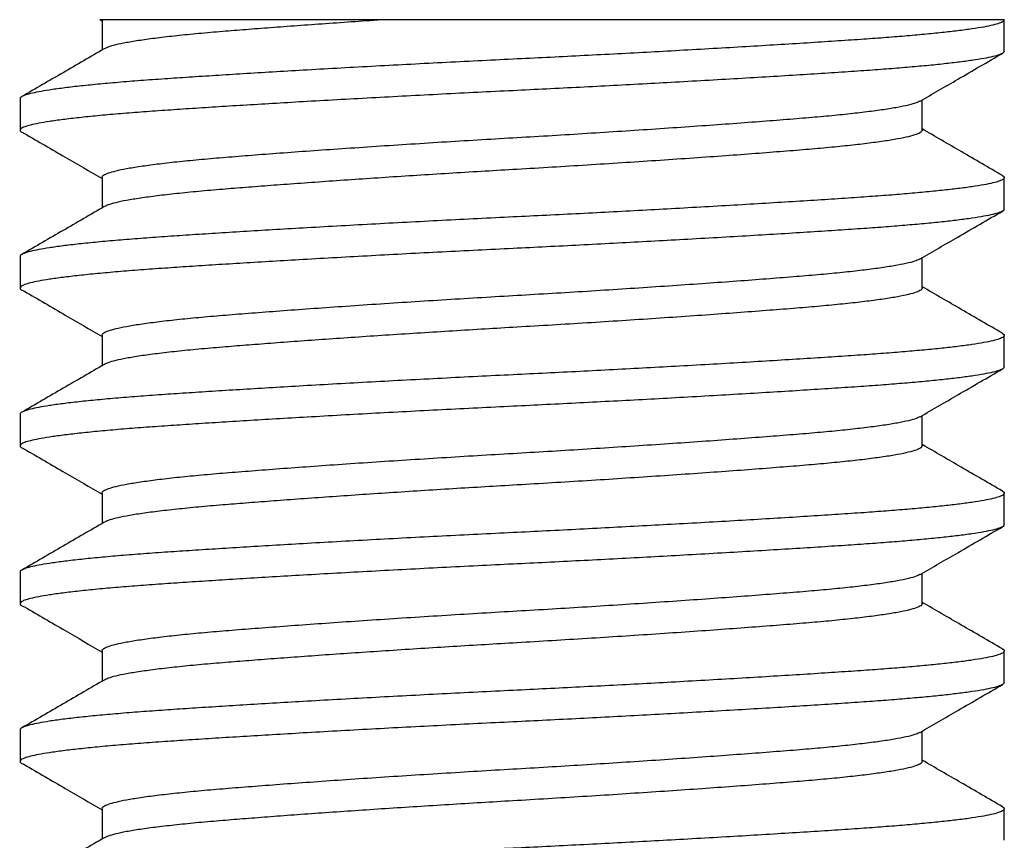
# Model space of a CAD drawing. Units: millimetres. Extents: x 10 to 410, y 10 to 287.
# Drawn here: x 100 to 108, y 235 to 242 of the extents above; entities that cross this region are included whole.
import ezdxf

# ---------------------------------------------------------------- set-up
doc = ezdxf.new("R2010")
doc.units = ezdxf.units.MM

msp = doc.modelspace()

# ---------------------------------------------------------------- linework, layer by layer
at = {"color": 7, "linetype": 'Continuous', "lineweight": 25}
for p, q in [((100.8309, 241.5391), (100.8441, 241.5314)), ((100.8441, 241.5403), (100.8441, 241.2997)), ((100.8442, 241.5403), (100.8444, 241.5399)), ((103.0895, 241.5403), (100.8442, 241.5403)), ((107.9941, 241.2903), (107.9941, 241.5397)), ((100.1941, 240.9147), (100.1941, 240.6653)), ((107.3441, 240.6649), (107.3441, 240.9051)), ((100.8441, 240.2899), (100.8441, 240.0497)), ((107.9941, 240.0403), (107.9941, 240.2897)), ((100.1941, 239.6647), (100.1941, 239.4153)), ((107.3441, 239.4149), (107.3441, 239.6551)), ((100.8441, 239.0399), (100.8441, 238.7997)), ((107.9941, 238.7903), (107.9941, 239.0397)), ((100.1941, 238.4147), (100.1941, 238.1653)), ((107.3441, 238.1649), (107.3441, 238.4051)), ((100.8441, 237.7899), (100.8441, 237.5497)), ((107.9941, 237.5403), (107.9941, 237.7897)), ((100.1941, 237.1647), (100.1941, 236.9153)), ((107.3441, 236.9149), (107.3441, 237.1551)), ((100.8441, 236.5399), (100.8441, 236.2997)), ((107.9941, 236.2903), (107.9941, 236.5397)), ((100.1941, 235.9147), (100.1941, 235.6653)), ((107.3441, 235.6649), (107.3441, 235.9051)), ((100.8441, 235.2899), (100.8441, 235.0497)), ((107.9941, 235.0403), (107.9941, 235.2897))]:
    msp.add_line(p, q, dxfattribs=at)
for points, knots in [([(107.9941, 241.5403), (107.9941, 241.5402), (107.9944, 241.5356), (107.9879, 241.5262), (107.9577, 241.512), (107.9066, 241.4973), (107.8344, 241.4824), (107.7415, 241.4673), (107.6305, 241.4524), (107.5037, 241.4379), (107.3634, 241.4239), (107.2083, 241.4101), (107.0399, 241.3967), (106.8554, 241.3835), (106.6534, 241.37), (106.4326, 241.3557), (106.1972, 241.3411), (105.9489, 241.3261), (105.6895, 241.311), (105.4262, 241.2962), (105.1616, 241.2817), (104.8981, 241.2676), (104.6325, 241.2538), (104.3666, 241.2404), (104.0959, 241.2272), (103.8197, 241.2138), (103.5376, 241.1995), (103.2559, 241.1848), (102.9769, 241.1699), (102.7031, 241.1548), (102.4416, 241.1399), (102.1942, 241.1254), (101.9619, 241.1114), (101.7413, 241.0976), (101.5337, 241.0842), (101.3354, 241.071), (101.1468, 241.0575), (100.9686, 241.0432), (100.8056, 241.0286), (100.6594, 241.0136), (100.5315, 240.9985), (100.4251, 240.9837), (100.3397, 240.9692), (100.2748, 240.9551), (100.228, 240.9414), (100.2021, 240.9279), (100.1912, 240.9192), (100.1943, 240.9148), (100.1944, 240.9147)], [0, 0, 0, 0, 0.0004678, 0.0233351, 0.0464722, 0.0698225, 0.093324, 0.1169142, 0.1405272, 0.1627545, 0.1848904, 0.2068815, 0.2286777, 0.2502307, 0.2730979, 0.2962351, 0.3195853, 0.343087, 0.3666771, 0.39029, 0.4125173, 0.434653, 0.4566443, 0.4784404, 0.4999936, 0.5228606, 0.545998, 0.569348, 0.5928496, 0.6164397, 0.6400529, 0.6622801, 0.6844159, 0.706407, 0.7282035, 0.7497564, 0.7726234, 0.7957609, 0.8191108, 0.8426124, 0.8662024, 0.8898155, 0.9120431, 0.9341785, 0.9561699, 0.9779662, 0.9995191, 1, 1, 1, 1]), ([(100.8442, 241.5403), (100.8362, 241.5403), (100.8229, 241.5403), (100.829, 241.5403), (100.8315, 241.5403)], [0, 0, 0, 0, 0.59633, 1, 1, 1, 1]), ([(103.0895, 241.5403), (103.0087, 241.5349), (102.8471, 241.5241), (102.6143, 241.508), (102.391, 241.4921), (102.1797, 241.4764), (101.9819, 241.4612), (101.7902, 241.4459), (101.6062, 241.43), (101.4324, 241.4127), (101.2776, 241.3949), (101.1441, 241.3768), (101.0342, 241.3588), (100.9496, 241.3409), (100.8911, 241.3246), (100.8721, 241.3144), (100.8636, 241.3099)], [0, 0, 0, 0, 0.0685888, 0.1371702, 0.2055294, 0.2734565, 0.3407484, 0.4072145, 0.4821713, 0.5581471, 0.6348649, 0.7120315, 0.789341, 0.8651111, 0.9404338, 1, 1, 1, 1]), ([(107.9941, 241.5403), (107.9857, 241.5403), (107.9688, 241.5403), (107.9218, 241.5403), (107.8595, 241.5403), (107.7807, 241.5403), (107.686, 241.5403), (107.5753, 241.5403), (107.4492, 241.5403), (107.3085, 241.5403), (107.1543, 241.5403), (106.987, 241.5403), (106.807, 241.5403), (106.615, 241.5403), (106.4117, 241.5403), (106.1985, 241.5403), (105.9797, 241.5403), (105.7563, 241.5403), (105.5298, 241.5403), (105.2978, 241.5403), (105.0619, 241.5403), (104.8256, 241.5403), (104.5895, 241.5403), (104.3545, 241.5403), (104.1196, 241.5403), (103.8866, 241.5403), (103.6677, 241.5403), (103.4636, 241.5403), (103.2737, 241.5403), (103.1509, 241.5403), (103.0895, 241.5403)], [0, 0, 0, 0, 0.037284, 0.0746962, 0.1121507, 0.1495617, 0.1868455, 0.2241325, 0.261547, 0.2990045, 0.33642, 0.3737065, 0.4109636, 0.4483642, 0.4858027, 0.5231837, 0.5604249, 0.5959265, 0.6315564, 0.6672293, 0.7028593, 0.7383605, 0.7728964, 0.807559, 0.8422551, 0.8768992, 0.9114186, 0.9409361, 0.9704825, 1, 1, 1, 1]), ([(107.9939, 241.2903), (107.9922, 241.2858), (107.9886, 241.2767), (107.9575, 241.2625), (107.9067, 241.2479), (107.8344, 241.2329), (107.7415, 241.2178), (107.6305, 241.203), (107.5037, 241.1885), (107.3634, 241.1744), (107.2083, 241.1607), (107.0399, 241.1472), (106.8554, 241.134), (106.6534, 241.1206), (106.4326, 241.1063), (106.1972, 241.0916), (105.9489, 241.0767), (105.6895, 241.0616), (105.4262, 241.0467), (105.1616, 241.0322), (104.8981, 241.0182), (104.6325, 241.0044), (104.3666, 240.991), (104.0959, 240.9778), (103.8197, 240.9643), (103.5376, 240.95), (103.2559, 240.9354), (102.9769, 240.9204), (102.7031, 240.9053), (102.4416, 240.8905), (102.1942, 240.876), (101.9619, 240.8619), (101.7413, 240.8482), (101.5337, 240.8347), (101.3354, 240.8215), (101.1468, 240.8081), (100.9686, 240.7938), (100.8056, 240.7791), (100.6594, 240.7642), (100.5315, 240.7491), (100.4251, 240.7342), (100.3398, 240.7197), (100.2747, 240.7057), (100.2284, 240.6919), (100.2006, 240.6785), (100.1913, 240.6653), (100.1988, 240.6525), (100.2199, 240.6436), (100.2298, 240.6395)], [0, 0, 0, 0, 0.021502, 0.043718, 0.066139, 0.088705, 0.111356, 0.134029, 0.155372, 0.176627, 0.197743, 0.218671, 0.239367, 0.261324, 0.28354, 0.305961, 0.328527, 0.351178, 0.373851, 0.395194, 0.416449, 0.437565, 0.458493, 0.479189, 0.501145, 0.523362, 0.545783, 0.568349, 0.591, 0.613673, 0.635016, 0.65627, 0.677386, 0.698315, 0.71901, 0.740967, 0.763184, 0.785604, 0.80817, 0.830822, 0.853495, 0.874838, 0.896092, 0.917208, 0.938137, 0.958832, 0.980789, 1, 1, 1, 1]), ([(100.8617, 241.3099), (100.7529, 241.2468), (100.5353, 241.1205), (100.3176, 240.9943), (100.2087, 240.9312)], [0, 0, 0, 0, 0.4998435, 1, 1, 1, 1]), ([(107.327, 240.8951), (107.4264, 240.9529), (107.6441, 241.0792), (107.8618, 241.2053), (107.98, 241.2738)], [0, 0, 0, 0, 0.457084, 1, 1, 1, 1]), ([(107.325, 240.8951), (107.3166, 240.8906), (107.2975, 240.8803), (107.2379, 240.8637), (107.1518, 240.8456), (107.0411, 240.8275), (106.9088, 240.8097), (106.7567, 240.7922), (106.5864, 240.7753), (106.3981, 240.7589), (106.1916, 240.7425), (105.9663, 240.7252), (105.7243, 240.7074), (105.468, 240.6893), (105.202, 240.6713), (104.9296, 240.6534), (104.6541, 240.636), (104.3771, 240.619), (104.0984, 240.6027), (103.818, 240.5862), (103.5358, 240.5689), (103.2552, 240.5512), (102.9796, 240.5331), (102.7139, 240.515), (102.461, 240.4972), (102.2235, 240.4797), (102.002, 240.4628), (101.7963, 240.4464), (101.6062, 240.43), (101.4324, 240.4127), (101.2776, 240.3949), (101.1441, 240.3768), (101.0343, 240.3588), (100.9492, 240.3409), (100.8882, 240.3235), (100.8543, 240.3065), (100.8404, 240.2956), (100.8443, 240.29), (100.8444, 240.2899)], [0, 0, 0, 0, 0.0228231, 0.0519208, 0.0811892, 0.1105116, 0.1392499, 0.1678189, 0.1961129, 0.2240313, 0.2524613, 0.2812778, 0.310376, 0.3396442, 0.3689668, 0.3977055, 0.4262744, 0.4545681, 0.4824869, 0.5109167, 0.5397332, 0.5688313, 0.5980996, 0.6274216, 0.6561607, 0.6847296, 0.7130229, 0.7409421, 0.7693721, 0.7981886, 0.8272866, 0.8565547, 0.8858772, 0.9146157, 0.9431845, 0.9714785, 0.9993974, 1, 1, 1, 1]), ([(107.3439, 240.6649), (107.3418, 240.6595), (107.3374, 240.6486), (107.2998, 240.6314), (107.2385, 240.6137), (107.1516, 240.5956), (107.0412, 240.5775), (106.9088, 240.5596), (106.7567, 240.5422), (106.5864, 240.5253), (106.3981, 240.5089), (106.1916, 240.4925), (105.9663, 240.4752), (105.7243, 240.4574), (105.468, 240.4393), (105.202, 240.4213), (104.9296, 240.4034), (104.6541, 240.386), (104.3771, 240.369), (104.1077, 240.3532), (103.8462, 240.3379), (103.5919, 240.3224), (103.3385, 240.3065), (103.0895, 240.2903), (102.8473, 240.2741), (102.6142, 240.258), (102.3911, 240.2421), (102.1797, 240.2264), (101.9819, 240.2112), (101.7902, 240.1959), (101.6062, 240.18), (101.4324, 240.1627), (101.2776, 240.1449), (101.1441, 240.1268), (101.0342, 240.1088), (100.9496, 240.0909), (100.8911, 240.0746), (100.8721, 240.0644), (100.8636, 240.0599)], [0, 0, 0, 0, 0.027839, 0.056666, 0.085775, 0.115055, 0.144389, 0.173138, 0.201718, 0.230023, 0.257952, 0.286393, 0.315221, 0.34433, 0.37361, 0.402944, 0.431693, 0.460273, 0.488578, 0.516508, 0.542116, 0.568048, 0.594225, 0.620568, 0.646593, 0.672615, 0.698552, 0.724326, 0.749859, 0.775078, 0.803519, 0.832347, 0.861456, 0.890735, 0.920069, 0.948819, 0.977399, 1, 1, 1, 1]), ([(107.9796, 240.3062), (107.8707, 240.3693), (107.6589, 240.4921), (107.4471, 240.615), (107.3441, 240.6747)], [0, 0, 0, 0, 0.5140043, 1, 1, 1, 1]), ([(100.2286, 240.6395), (100.3367, 240.5767), (100.542, 240.4573), (100.747, 240.338), (100.8441, 240.2814)], [0, 0, 0, 0, 0.526475, 1, 1, 1, 1]), ([(107.978, 240.3062), (107.9802, 240.3052), (107.9922, 240.2998), (107.9939, 240.2945), (107.9944, 240.2855), (107.9879, 240.2763), (107.9577, 240.262), (107.9066, 240.2473), (107.8344, 240.2324), (107.7415, 240.2173), (107.6305, 240.2024), (107.5037, 240.1879), (107.3634, 240.1739), (107.2083, 240.1601), (107.0399, 240.1467), (106.8554, 240.1335), (106.6534, 240.12), (106.4326, 240.1057), (106.1972, 240.0911), (105.9489, 240.0761), (105.6895, 240.061), (105.4262, 240.0462), (105.1616, 240.0317), (104.8981, 240.0176), (104.6325, 240.0038), (104.3666, 239.9904), (104.0959, 239.9772), (103.8197, 239.9637), (103.5376, 239.9495), (103.2559, 239.9348), (102.9769, 239.9199), (102.7031, 239.9048), (102.4416, 239.8899), (102.1942, 239.8754), (101.9619, 239.8614), (101.7413, 239.8476), (101.5337, 239.8342), (101.3354, 239.821), (101.1468, 239.8075), (100.9686, 239.7932), (100.8056, 239.7786), (100.6594, 239.7636), (100.5315, 239.7485), (100.4251, 239.7337), (100.3397, 239.7192), (100.2748, 239.7051), (100.228, 239.6913), (100.2021, 239.678), (100.1912, 239.6691), (100.1943, 239.6648), (100.1944, 239.6647)], [0, 0, 0, 0, 0.004796, 0.025759, 0.026215, 0.048493, 0.071034, 0.093783, 0.116679, 0.139661, 0.162666, 0.184321, 0.205887, 0.227311, 0.248546, 0.269544, 0.291822, 0.314363, 0.337112, 0.360008, 0.382991, 0.405995, 0.42765, 0.449216, 0.47064, 0.491875, 0.512873, 0.535151, 0.557693, 0.580441, 0.603337, 0.62632, 0.649325, 0.670979, 0.692545, 0.71397, 0.735205, 0.756202, 0.77848, 0.801022, 0.82377, 0.846666, 0.869649, 0.892654, 0.914309, 0.935874, 0.957299, 0.978534, 0.999532, 1, 1, 1, 1]), ([(107.9939, 240.0403), (107.9922, 240.0358), (107.9886, 240.0267), (107.9575, 240.0125), (107.9067, 239.9979), (107.8344, 239.9829), (107.7415, 239.9678), (107.6305, 239.953), (107.5037, 239.9385), (107.3634, 239.9244), (107.2083, 239.9107), (107.0399, 239.8972), (106.8554, 239.884), (106.6534, 239.8706), (106.4326, 239.8563), (106.1972, 239.8416), (105.9489, 239.8267), (105.6895, 239.8116), (105.4262, 239.7967), (105.1616, 239.7822), (104.8981, 239.7682), (104.6325, 239.7544), (104.3666, 239.741), (104.0959, 239.7278), (103.8197, 239.7143), (103.5376, 239.7), (103.2559, 239.6854), (102.9769, 239.6704), (102.7031, 239.6553), (102.4416, 239.6405), (102.1942, 239.626), (101.9619, 239.6119), (101.7413, 239.5982), (101.5337, 239.5847), (101.3354, 239.5715), (101.1468, 239.5581), (100.9686, 239.5438), (100.8056, 239.5291), (100.6594, 239.5142), (100.5315, 239.4991), (100.4251, 239.4842), (100.3398, 239.4697), (100.2747, 239.4557), (100.2284, 239.4419), (100.2006, 239.4285), (100.1913, 239.4153), (100.1988, 239.4024), (100.2199, 239.3936), (100.2298, 239.3895)], [0, 0, 0, 0, 0.021502, 0.043718, 0.066139, 0.088705, 0.111356, 0.134029, 0.155372, 0.176627, 0.197743, 0.218671, 0.239367, 0.261324, 0.28354, 0.305961, 0.328527, 0.351178, 0.373851, 0.395194, 0.416449, 0.437565, 0.458493, 0.479189, 0.501145, 0.523362, 0.545783, 0.568349, 0.591, 0.613673, 0.635016, 0.65627, 0.677386, 0.698315, 0.71901, 0.740967, 0.763184, 0.785604, 0.80817, 0.830822, 0.853495, 0.874838, 0.896092, 0.917208, 0.938137, 0.958832, 0.980789, 1, 1, 1, 1]), ([(100.8617, 240.0599), (100.7529, 239.9968), (100.5353, 239.8705), (100.3176, 239.7443), (100.2087, 239.6812)], [0, 0, 0, 0, 0.499841, 1, 1, 1, 1]), ([(107.327, 239.6451), (107.4264, 239.7029), (107.6441, 239.8292), (107.8618, 239.9553), (107.98, 240.0238)], [0, 0, 0, 0, 0.457084, 1, 1, 1, 1]), ([(107.325, 239.6451), (107.3166, 239.6406), (107.2975, 239.6302), (107.2379, 239.6137), (107.1518, 239.5956), (107.0411, 239.5775), (106.9088, 239.5597), (106.7567, 239.5422), (106.5864, 239.5253), (106.3981, 239.5089), (106.1916, 239.4925), (105.9663, 239.4752), (105.7243, 239.4574), (105.468, 239.4393), (105.202, 239.4213), (104.9296, 239.4034), (104.6541, 239.386), (104.3771, 239.369), (104.0984, 239.3527), (103.818, 239.3362), (103.5358, 239.3189), (103.2552, 239.3012), (102.9796, 239.2831), (102.7139, 239.265), (102.461, 239.2471), (102.2235, 239.2297), (102.002, 239.2128), (101.7963, 239.1964), (101.6062, 239.18), (101.4324, 239.1627), (101.2776, 239.1449), (101.1441, 239.1268), (101.0343, 239.1088), (100.9492, 239.0909), (100.8882, 239.0735), (100.8543, 239.0564), (100.8404, 239.0457), (100.8443, 239.04), (100.8444, 239.0399)], [0, 0, 0, 0, 0.022823, 0.051921, 0.081189, 0.110512, 0.13925, 0.167819, 0.196113, 0.224031, 0.252461, 0.281278, 0.310376, 0.339644, 0.368967, 0.397706, 0.426274, 0.454568, 0.482487, 0.510917, 0.539733, 0.568831, 0.5981, 0.627422, 0.656161, 0.68473, 0.713023, 0.740942, 0.769372, 0.798189, 0.827287, 0.856555, 0.885877, 0.914616, 0.943184, 0.971478, 0.999397, 1, 1, 1, 1]), ([(107.3439, 239.4149), (107.3418, 239.4095), (107.3374, 239.3986), (107.2998, 239.3814), (107.2385, 239.3637), (107.1516, 239.3456), (107.0412, 239.3275), (106.9088, 239.3096), (106.7567, 239.2922), (106.5864, 239.2753), (106.3981, 239.2589), (106.1916, 239.2425), (105.9663, 239.2252), (105.7243, 239.2074), (105.468, 239.1893), (105.202, 239.1713), (104.9296, 239.1534), (104.6541, 239.136), (104.3771, 239.119), (104.1077, 239.1032), (103.8462, 239.0879), (103.5919, 239.0724), (103.3385, 239.0565), (103.0895, 239.0404), (102.8473, 239.0241), (102.6142, 239.008), (102.3911, 238.9921), (102.1797, 238.9764), (101.9819, 238.9612), (101.7902, 238.9459), (101.6062, 238.93), (101.4324, 238.9127), (101.2776, 238.8949), (101.1441, 238.8768), (101.0342, 238.8588), (100.9496, 238.8409), (100.8911, 238.8246), (100.8721, 238.8144), (100.8636, 238.8099)], [0, 0, 0, 0, 0.0278386, 0.0566663, 0.0857752, 0.1150548, 0.1443887, 0.1731381, 0.201718, 0.230023, 0.2579521, 0.2863931, 0.3152208, 0.3443303, 0.3736097, 0.4029436, 0.4316934, 0.4602733, 0.488578, 0.5165076, 0.5421165, 0.5680477, 0.5942249, 0.6205678, 0.6465926, 0.6726146, 0.6985523, 0.7243261, 0.7498587, 0.7750781, 0.8035191, 0.8323468, 0.861456, 0.8907355, 0.9200692, 0.9488188, 0.9773987, 1, 1, 1, 1]), ([(107.9796, 239.0562), (107.8707, 239.1193), (107.6589, 239.2421), (107.4471, 239.365), (107.3441, 239.4247)], [0, 0, 0, 0, 0.5140043, 1, 1, 1, 1]), ([(100.2286, 239.3895), (100.3367, 239.3267), (100.542, 239.2073), (100.747, 239.088), (100.8441, 239.0314)], [0, 0, 0, 0, 0.526475, 1, 1, 1, 1]), ([(107.978, 239.0562), (107.9802, 239.0552), (107.9922, 239.0498), (107.9939, 239.0445), (107.9944, 239.0355), (107.9879, 239.0263), (107.9577, 239.012), (107.9066, 238.9973), (107.8344, 238.9824), (107.7415, 238.9673), (107.6305, 238.9524), (107.5037, 238.9379), (107.3634, 238.9239), (107.2083, 238.9101), (107.0399, 238.8967), (106.8554, 238.8835), (106.6534, 238.87), (106.4326, 238.8557), (106.1972, 238.8411), (105.9489, 238.8261), (105.6895, 238.811), (105.4262, 238.7962), (105.1616, 238.7817), (104.8981, 238.7676), (104.6325, 238.7538), (104.3666, 238.7404), (104.0959, 238.7272), (103.8197, 238.7138), (103.5376, 238.6995), (103.2559, 238.6848), (102.9769, 238.6699), (102.7031, 238.6548), (102.4416, 238.6399), (102.1942, 238.6254), (101.9619, 238.6114), (101.7413, 238.5976), (101.5337, 238.5842), (101.3354, 238.571), (101.1468, 238.5575), (100.9686, 238.5432), (100.8056, 238.5286), (100.6594, 238.5136), (100.5315, 238.4985), (100.4251, 238.4837), (100.3397, 238.4692), (100.2748, 238.4551), (100.228, 238.4414), (100.2021, 238.4279), (100.1912, 238.4192), (100.1943, 238.4148), (100.1944, 238.4147)], [0, 0, 0, 0, 0.004796, 0.025759, 0.026215, 0.048493, 0.071034, 0.093783, 0.116679, 0.139661, 0.162666, 0.184321, 0.205887, 0.227311, 0.248546, 0.269544, 0.291822, 0.314363, 0.337112, 0.360008, 0.382991, 0.405995, 0.42765, 0.449216, 0.47064, 0.491875, 0.512873, 0.535151, 0.557692, 0.580441, 0.603337, 0.62632, 0.649325, 0.670979, 0.692545, 0.71397, 0.735205, 0.756202, 0.77848, 0.801022, 0.82377, 0.846666, 0.869649, 0.892654, 0.914309, 0.935874, 0.957299, 0.978534, 0.999531, 1, 1, 1, 1]), ([(107.9939, 238.7903), (107.9922, 238.7858), (107.9886, 238.7767), (107.9575, 238.7625), (107.9067, 238.7479), (107.8344, 238.7329), (107.7415, 238.7178), (107.6305, 238.703), (107.5037, 238.6885), (107.3634, 238.6744), (107.2083, 238.6607), (107.0399, 238.6472), (106.8554, 238.634), (106.6534, 238.6206), (106.4326, 238.6063), (106.1972, 238.5916), (105.9489, 238.5767), (105.6895, 238.5616), (105.4262, 238.5467), (105.1616, 238.5322), (104.8981, 238.5182), (104.6325, 238.5044), (104.3666, 238.491), (104.0959, 238.4778), (103.8197, 238.4643), (103.5376, 238.45), (103.2559, 238.4354), (102.9769, 238.4204), (102.7031, 238.4053), (102.4416, 238.3905), (102.1942, 238.376), (101.9619, 238.3619), (101.7413, 238.3482), (101.5337, 238.3347), (101.3354, 238.3215), (101.1468, 238.3081), (100.9686, 238.2938), (100.8056, 238.2791), (100.6594, 238.2642), (100.5315, 238.2491), (100.4251, 238.2342), (100.3398, 238.2197), (100.2747, 238.2057), (100.2284, 238.1919), (100.2006, 238.1785), (100.1913, 238.1653), (100.1988, 238.1524), (100.2199, 238.1436), (100.2298, 238.1395)], [0, 0, 0, 0, 0.021502, 0.043718, 0.066139, 0.088705, 0.111356, 0.134029, 0.155372, 0.176627, 0.197743, 0.218671, 0.239367, 0.261324, 0.28354, 0.305961, 0.328527, 0.351178, 0.373851, 0.395194, 0.416449, 0.437565, 0.458493, 0.479189, 0.501145, 0.523362, 0.545783, 0.568349, 0.591, 0.613673, 0.635016, 0.65627, 0.677386, 0.698315, 0.71901, 0.740967, 0.763184, 0.785604, 0.80817, 0.830822, 0.853495, 0.874838, 0.896092, 0.917208, 0.938137, 0.958832, 0.980789, 1, 1, 1, 1]), ([(100.8617, 238.8099), (100.7529, 238.7468), (100.5353, 238.6205), (100.3176, 238.4943), (100.2087, 238.4312)], [0, 0, 0, 0, 0.499846, 1, 1, 1, 1]), ([(107.327, 238.3951), (107.4264, 238.4529), (107.6441, 238.5792), (107.8618, 238.7053), (107.98, 238.7738)], [0, 0, 0, 0, 0.457084, 1, 1, 1, 1]), ([(107.325, 238.3951), (107.3166, 238.3906), (107.2975, 238.3802), (107.2379, 238.3637), (107.1518, 238.3456), (107.0411, 238.3275), (106.9088, 238.3096), (106.7567, 238.2922), (106.5864, 238.2753), (106.3981, 238.2589), (106.1916, 238.2425), (105.9663, 238.2252), (105.7243, 238.2074), (105.468, 238.1893), (105.202, 238.1713), (104.9296, 238.1534), (104.6541, 238.136), (104.3771, 238.119), (104.0984, 238.1027), (103.818, 238.0862), (103.5358, 238.0689), (103.2552, 238.0512), (102.9796, 238.0331), (102.7139, 238.015), (102.461, 237.9971), (102.2235, 237.9797), (102.002, 237.9628), (101.7963, 237.9464), (101.6062, 237.93), (101.4324, 237.9127), (101.2776, 237.8949), (101.1441, 237.8768), (101.0343, 237.8588), (100.9492, 237.8409), (100.8882, 237.8235), (100.8543, 237.8065), (100.8404, 237.7956), (100.8443, 237.79), (100.8444, 237.7899)], [0, 0, 0, 0, 0.0228232, 0.0519208, 0.0811892, 0.1105117, 0.13925, 0.1678188, 0.1961129, 0.2240313, 0.2524613, 0.2812778, 0.3103761, 0.3396443, 0.3689668, 0.3977055, 0.4262743, 0.454568, 0.4824869, 0.5109167, 0.5397332, 0.5688312, 0.5980996, 0.6274216, 0.6561607, 0.6847296, 0.7130229, 0.740942, 0.7693721, 0.7981886, 0.8272866, 0.8565547, 0.8858771, 0.9146156, 0.9431844, 0.9714785, 0.9993974, 1, 1, 1, 1]), ([(107.3439, 238.1649), (107.3418, 238.1595), (107.3374, 238.1486), (107.2998, 238.1314), (107.2385, 238.1137), (107.1516, 238.0956), (107.0412, 238.0775), (106.9088, 238.0596), (106.7567, 238.0422), (106.5864, 238.0253), (106.3981, 238.0089), (106.1916, 237.9925), (105.9663, 237.9752), (105.7243, 237.9574), (105.468, 237.9393), (105.202, 237.9213), (104.9296, 237.9034), (104.6541, 237.886), (104.3771, 237.869), (104.1077, 237.8532), (103.8462, 237.8379), (103.5919, 237.8224), (103.3385, 237.8065), (103.0895, 237.7903), (102.8473, 237.7741), (102.6142, 237.758), (102.3911, 237.7421), (102.1797, 237.7264), (101.9819, 237.7112), (101.7902, 237.6959), (101.6062, 237.68), (101.4324, 237.6627), (101.2776, 237.6449), (101.1441, 237.6268), (101.0342, 237.6088), (100.9496, 237.5909), (100.8911, 237.5746), (100.8721, 237.5644), (100.8636, 237.5599)], [0, 0, 0, 0, 0.027839, 0.056666, 0.085775, 0.115055, 0.144389, 0.173138, 0.201718, 0.230023, 0.257952, 0.286393, 0.315221, 0.34433, 0.37361, 0.402944, 0.431693, 0.460273, 0.488578, 0.516508, 0.542116, 0.568048, 0.594225, 0.620568, 0.646593, 0.672615, 0.698552, 0.724326, 0.749859, 0.775078, 0.803519, 0.832347, 0.861456, 0.890735, 0.920069, 0.948819, 0.977399, 1, 1, 1, 1]), ([(107.9796, 237.8062), (107.8707, 237.8693), (107.6589, 237.9921), (107.4471, 238.115), (107.3441, 238.1747)], [0, 0, 0, 0, 0.513999, 1, 1, 1, 1]), ([(100.2286, 238.1395), (100.3367, 238.0767), (100.542, 237.9573), (100.747, 237.838), (100.8441, 237.7814)], [0, 0, 0, 0, 0.526475, 1, 1, 1, 1]), ([(107.978, 237.8062), (107.9802, 237.8052), (107.9922, 237.7998), (107.9939, 237.7944), (107.9944, 237.7856), (107.9879, 237.7762), (107.9577, 237.762), (107.9066, 237.7473), (107.8344, 237.7324), (107.7415, 237.7173), (107.6305, 237.7024), (107.5037, 237.6879), (107.3634, 237.6739), (107.2083, 237.6601), (107.0399, 237.6467), (106.8554, 237.6335), (106.6534, 237.62), (106.4326, 237.6057), (106.1972, 237.5911), (105.9489, 237.5761), (105.6895, 237.561), (105.4262, 237.5462), (105.1616, 237.5316), (104.8981, 237.5176), (104.6325, 237.5039), (104.3666, 237.4904), (104.0959, 237.4772), (103.8197, 237.4638), (103.5376, 237.4495), (103.2559, 237.4348), (102.9769, 237.4199), (102.7031, 237.4048), (102.4416, 237.3899), (102.1942, 237.3754), (101.9619, 237.3614), (101.7413, 237.3476), (101.5337, 237.3342), (101.3354, 237.321), (101.1468, 237.3075), (100.9686, 237.2932), (100.8056, 237.2786), (100.6594, 237.2636), (100.5315, 237.2485), (100.4251, 237.2337), (100.3397, 237.2192), (100.2748, 237.2051), (100.228, 237.1914), (100.2021, 237.1779), (100.1912, 237.1692), (100.1943, 237.1648), (100.1944, 237.1647)], [0, 0, 0, 0, 0.004796, 0.025759, 0.026215, 0.048493, 0.071034, 0.093783, 0.116679, 0.139661, 0.162666, 0.184321, 0.205887, 0.227311, 0.248546, 0.269544, 0.291822, 0.314363, 0.337112, 0.360008, 0.382991, 0.405995, 0.42765, 0.449216, 0.47064, 0.491875, 0.512873, 0.535151, 0.557692, 0.580441, 0.603337, 0.62632, 0.649325, 0.670979, 0.692545, 0.71397, 0.735205, 0.756202, 0.77848, 0.801022, 0.82377, 0.846666, 0.869649, 0.892654, 0.914309, 0.935874, 0.957299, 0.978534, 0.999531, 1, 1, 1, 1]), ([(107.9939, 237.5403), (107.9922, 237.5358), (107.9886, 237.5267), (107.9575, 237.5125), (107.9067, 237.4979), (107.8344, 237.4829), (107.7415, 237.4678), (107.6305, 237.453), (107.5037, 237.4385), (107.3634, 237.4244), (107.2083, 237.4107), (107.0399, 237.3972), (106.8554, 237.384), (106.6534, 237.3706), (106.4326, 237.3563), (106.1972, 237.3416), (105.9489, 237.3267), (105.6895, 237.3116), (105.4262, 237.2967), (105.1616, 237.2822), (104.8981, 237.2682), (104.6325, 237.2544), (104.3666, 237.241), (104.0959, 237.2278), (103.8197, 237.2143), (103.5376, 237.2), (103.2559, 237.1854), (102.9769, 237.1704), (102.7031, 237.1553), (102.4416, 237.1405), (102.1942, 237.126), (101.9619, 237.1119), (101.7413, 237.0982), (101.5337, 237.0847), (101.3354, 237.0715), (101.1468, 237.0581), (100.9686, 237.0438), (100.8056, 237.0291), (100.6594, 237.0142), (100.5315, 236.9991), (100.4251, 236.9842), (100.3398, 236.9697), (100.2747, 236.9557), (100.2284, 236.9419), (100.2006, 236.9285), (100.1913, 236.9153), (100.1988, 236.9024), (100.2199, 236.8936), (100.2298, 236.8895)], [0, 0, 0, 0, 0.021502, 0.043718, 0.066139, 0.088705, 0.111356, 0.134029, 0.155372, 0.176627, 0.197743, 0.218671, 0.239367, 0.261324, 0.28354, 0.305961, 0.328527, 0.351178, 0.373851, 0.395194, 0.416449, 0.437565, 0.458493, 0.479189, 0.501145, 0.523362, 0.545783, 0.568349, 0.591, 0.613673, 0.635016, 0.65627, 0.677386, 0.698315, 0.71901, 0.740967, 0.763184, 0.785604, 0.808171, 0.830822, 0.853495, 0.874838, 0.896092, 0.917208, 0.938137, 0.958832, 0.980789, 1, 1, 1, 1]), ([(100.8617, 237.5599), (100.7529, 237.4968), (100.5353, 237.3705), (100.3176, 237.2443), (100.2087, 237.1812)], [0, 0, 0, 0, 0.499846, 1, 1, 1, 1]), ([(107.327, 237.1451), (107.4264, 237.2029), (107.6441, 237.3292), (107.8618, 237.4553), (107.98, 237.5238)], [0, 0, 0, 0, 0.457084, 1, 1, 1, 1]), ([(107.325, 237.1451), (107.3166, 237.1406), (107.2975, 237.1302), (107.2379, 237.1137), (107.1518, 237.0956), (107.0411, 237.0775), (106.9088, 237.0596), (106.7567, 237.0422), (106.5864, 237.0253), (106.3981, 237.0089), (106.1916, 236.9925), (105.9663, 236.9752), (105.7243, 236.9574), (105.468, 236.9393), (105.202, 236.9213), (104.9296, 236.9034), (104.6541, 236.886), (104.3771, 236.869), (104.0984, 236.8527), (103.818, 236.8362), (103.5358, 236.8189), (103.2552, 236.8012), (102.9796, 236.7831), (102.7139, 236.765), (102.461, 236.7471), (102.2235, 236.7297), (102.002, 236.7128), (101.7963, 236.6964), (101.6062, 236.68), (101.4324, 236.6627), (101.2776, 236.6449), (101.1441, 236.6268), (101.0343, 236.6088), (100.9492, 236.5909), (100.8882, 236.5735), (100.8543, 236.5565), (100.8404, 236.5456), (100.8443, 236.54), (100.8444, 236.5399)], [0, 0, 0, 0, 0.022823, 0.051921, 0.081189, 0.110512, 0.13925, 0.167819, 0.196113, 0.224031, 0.252461, 0.281278, 0.310376, 0.339644, 0.368967, 0.397706, 0.426274, 0.454568, 0.482487, 0.510917, 0.539733, 0.568831, 0.5981, 0.627422, 0.656161, 0.68473, 0.713023, 0.740942, 0.769372, 0.798189, 0.827287, 0.856555, 0.885877, 0.914616, 0.943184, 0.971479, 0.999397, 1, 1, 1, 1]), ([(107.3439, 236.9149), (107.3418, 236.9095), (107.3374, 236.8986), (107.2998, 236.8814), (107.2385, 236.8637), (107.1516, 236.8456), (107.0412, 236.8275), (106.9088, 236.8097), (106.7567, 236.7922), (106.5864, 236.7752), (106.3981, 236.7589), (106.1916, 236.7425), (105.9663, 236.7252), (105.7243, 236.7074), (105.468, 236.6893), (105.202, 236.6713), (104.9296, 236.6534), (104.6541, 236.636), (104.3771, 236.619), (104.1077, 236.6032), (103.8462, 236.5879), (103.5919, 236.5724), (103.3385, 236.5565), (103.0895, 236.5403), (102.8473, 236.5242), (102.6142, 236.508), (102.3911, 236.4921), (102.1797, 236.4764), (101.9819, 236.4612), (101.7902, 236.4459), (101.6062, 236.43), (101.4324, 236.4127), (101.2776, 236.3949), (101.1441, 236.3768), (101.0342, 236.3588), (100.9496, 236.3409), (100.8911, 236.3246), (100.8721, 236.3144), (100.8636, 236.3099)], [0, 0, 0, 0, 0.027839, 0.056666, 0.085775, 0.115055, 0.144389, 0.173138, 0.201718, 0.230023, 0.257952, 0.286393, 0.315221, 0.34433, 0.37361, 0.402944, 0.431693, 0.460273, 0.488578, 0.516508, 0.542116, 0.568048, 0.594225, 0.620568, 0.646593, 0.672615, 0.698552, 0.724326, 0.749859, 0.775078, 0.803519, 0.832347, 0.861456, 0.890735, 0.920069, 0.948819, 0.977399, 1, 1, 1, 1]), ([(107.9796, 236.5562), (107.8707, 236.6193), (107.6589, 236.7421), (107.4471, 236.865), (107.3441, 236.9247)], [0, 0, 0, 0, 0.513999, 1, 1, 1, 1]), ([(100.2286, 236.8895), (100.3367, 236.8267), (100.542, 236.7073), (100.747, 236.588), (100.8441, 236.5314)], [0, 0, 0, 0, 0.526472, 1, 1, 1, 1]), ([(107.978, 236.5562), (107.9802, 236.5552), (107.9922, 236.5498), (107.9939, 236.5444), (107.9944, 236.5356), (107.9879, 236.5262), (107.9577, 236.512), (107.9066, 236.4973), (107.8344, 236.4824), (107.7415, 236.4673), (107.6305, 236.4524), (107.5037, 236.4379), (107.3634, 236.4239), (107.2083, 236.4101), (107.0399, 236.3967), (106.8554, 236.3835), (106.6534, 236.37), (106.4326, 236.3557), (106.1972, 236.3411), (105.9489, 236.3261), (105.6895, 236.311), (105.4262, 236.2962), (105.1616, 236.2817), (104.8981, 236.2676), (104.6325, 236.2539), (104.3666, 236.2404), (104.0959, 236.2272), (103.8197, 236.2138), (103.5376, 236.1995), (103.2559, 236.1848), (102.9769, 236.1699), (102.7031, 236.1548), (102.4416, 236.1399), (102.1942, 236.1254), (101.9619, 236.1114), (101.7413, 236.0976), (101.5337, 236.0842), (101.3354, 236.071), (101.1468, 236.0575), (100.9686, 236.0432), (100.8056, 236.0286), (100.6594, 236.0136), (100.5315, 235.9985), (100.4251, 235.9837), (100.3397, 235.9692), (100.2748, 235.9551), (100.228, 235.9413), (100.2021, 235.9279), (100.1912, 235.9192), (100.1943, 235.9148), (100.1944, 235.9147)], [0, 0, 0, 0, 0.004796, 0.025759, 0.026215, 0.048493, 0.071034, 0.093783, 0.116679, 0.139661, 0.162666, 0.184321, 0.205887, 0.227311, 0.248546, 0.269544, 0.291822, 0.314363, 0.337112, 0.360008, 0.382991, 0.405995, 0.42765, 0.449216, 0.47064, 0.491875, 0.512873, 0.535151, 0.557692, 0.580441, 0.603337, 0.62632, 0.649325, 0.670979, 0.692545, 0.71397, 0.735205, 0.756202, 0.77848, 0.801022, 0.82377, 0.846666, 0.869649, 0.892654, 0.914309, 0.935874, 0.957299, 0.978534, 0.999531, 1, 1, 1, 1]), ([(107.9939, 236.2903), (107.9922, 236.2858), (107.9886, 236.2767), (107.9575, 236.2625), (107.9067, 236.2479), (107.8344, 236.2329), (107.7415, 236.2178), (107.6305, 236.203), (107.5037, 236.1885), (107.3634, 236.1744), (107.2083, 236.1607), (107.0399, 236.1472), (106.8554, 236.134), (106.6534, 236.1206), (106.4326, 236.1063), (106.1972, 236.0916), (105.9489, 236.0767), (105.6895, 236.0616), (105.4262, 236.0467), (105.1616, 236.0322), (104.8981, 236.0182), (104.6325, 236.0044), (104.3666, 235.991), (104.0959, 235.9778), (103.8197, 235.9643), (103.5376, 235.95), (103.2559, 235.9354), (102.9769, 235.9204), (102.7031, 235.9053), (102.4416, 235.8905), (102.1942, 235.876), (101.9619, 235.8619), (101.7413, 235.8482), (101.5337, 235.8347), (101.3354, 235.8215), (101.1468, 235.8081), (100.9686, 235.7938), (100.8056, 235.7791), (100.6594, 235.7642), (100.5315, 235.7491), (100.4251, 235.7342), (100.3398, 235.7197), (100.2747, 235.7057), (100.2284, 235.6919), (100.2006, 235.6785), (100.1913, 235.6653), (100.1988, 235.6524), (100.2199, 235.6436), (100.2298, 235.6395)], [0, 0, 0, 0, 0.021502, 0.043718, 0.066139, 0.088705, 0.111356, 0.134029, 0.155372, 0.176627, 0.197743, 0.218671, 0.239367, 0.261324, 0.28354, 0.305961, 0.328527, 0.351178, 0.373851, 0.395194, 0.416449, 0.437565, 0.458493, 0.479189, 0.501145, 0.523362, 0.545783, 0.568349, 0.591, 0.613673, 0.635016, 0.65627, 0.677386, 0.698315, 0.71901, 0.740967, 0.763184, 0.785604, 0.808171, 0.830822, 0.853495, 0.874838, 0.896092, 0.917208, 0.938137, 0.958832, 0.980789, 1, 1, 1, 1]), ([(100.8617, 236.3099), (100.7529, 236.2468), (100.5353, 236.1205), (100.3176, 235.9943), (100.2087, 235.9312)], [0, 0, 0, 0, 0.4998435, 1, 1, 1, 1]), ([(107.327, 235.8951), (107.4264, 235.9529), (107.6441, 236.0792), (107.8618, 236.2053), (107.98, 236.2738)], [0, 0, 0, 0, 0.457087, 1, 1, 1, 1]), ([(107.325, 235.8951), (107.3166, 235.8906), (107.2975, 235.8802), (107.2379, 235.8637), (107.1518, 235.8456), (107.0411, 235.8275), (106.9088, 235.8096), (106.7567, 235.7922), (106.5864, 235.7753), (106.3981, 235.7589), (106.1916, 235.7425), (105.9663, 235.7252), (105.7243, 235.7074), (105.468, 235.6893), (105.202, 235.6713), (104.9296, 235.6534), (104.6541, 235.636), (104.3771, 235.619), (104.0984, 235.6027), (103.818, 235.5862), (103.5358, 235.5689), (103.2552, 235.5512), (102.9796, 235.5331), (102.7139, 235.515), (102.461, 235.4972), (102.2235, 235.4797), (102.002, 235.4628), (101.7963, 235.4464), (101.6062, 235.43), (101.4324, 235.4127), (101.2776, 235.3949), (101.1441, 235.3768), (101.0343, 235.3588), (100.9492, 235.3409), (100.8882, 235.3235), (100.8543, 235.3065), (100.8404, 235.2956), (100.8443, 235.29), (100.8444, 235.2899)], [0, 0, 0, 0, 0.0228232, 0.0519208, 0.0811892, 0.1105117, 0.13925, 0.1678188, 0.1961129, 0.2240313, 0.2524613, 0.2812778, 0.3103761, 0.3396442, 0.3689668, 0.3977055, 0.4262744, 0.4545681, 0.4824869, 0.5109167, 0.5397332, 0.5688312, 0.5980996, 0.6274216, 0.6561607, 0.6847296, 0.7130229, 0.740942, 0.7693721, 0.7981887, 0.8272866, 0.8565547, 0.8858771, 0.9146157, 0.9431845, 0.9714785, 0.9993974, 1, 1, 1, 1]), ([(107.3439, 235.6649), (107.3418, 235.6595), (107.3374, 235.6486), (107.2998, 235.6314), (107.2385, 235.6137), (107.1516, 235.5956), (107.0412, 235.5775), (106.9088, 235.5597), (106.7567, 235.5422), (106.5864, 235.5253), (106.3981, 235.5089), (106.1916, 235.4925), (105.9663, 235.4752), (105.7243, 235.4574), (105.468, 235.4393), (105.202, 235.4213), (104.9296, 235.4034), (104.6541, 235.386), (104.3771, 235.369), (104.1077, 235.3532), (103.8462, 235.3379), (103.5919, 235.3224), (103.3385, 235.3065), (103.0895, 235.2903), (102.8473, 235.2741), (102.6142, 235.258), (102.3911, 235.2421), (102.1797, 235.2264), (101.9819, 235.2112), (101.7902, 235.1959), (101.6062, 235.18), (101.4324, 235.1627), (101.2776, 235.1449), (101.1441, 235.1268), (101.0342, 235.1088), (100.9496, 235.0909), (100.8911, 235.0746), (100.8721, 235.0644), (100.8636, 235.0599)], [0, 0, 0, 0, 0.027839, 0.056666, 0.085775, 0.115055, 0.144389, 0.173138, 0.201718, 0.230023, 0.257952, 0.286393, 0.315221, 0.34433, 0.37361, 0.402944, 0.431693, 0.460273, 0.488578, 0.516508, 0.542116, 0.568048, 0.594225, 0.620568, 0.646593, 0.672615, 0.698552, 0.724326, 0.749859, 0.775078, 0.803519, 0.832347, 0.861456, 0.890735, 0.920069, 0.948819, 0.977399, 1, 1, 1, 1]), ([(107.9796, 235.3062), (107.8707, 235.3693), (107.6589, 235.4921), (107.4471, 235.615), (107.3441, 235.6747)], [0, 0, 0, 0, 0.513999, 1, 1, 1, 1]), ([(100.2286, 235.6395), (100.3367, 235.5767), (100.542, 235.4573), (100.747, 235.338), (100.8441, 235.2814)], [0, 0, 0, 0, 0.526472, 1, 1, 1, 1]), ([(107.978, 235.3062), (107.9802, 235.3052), (107.9922, 235.2998), (107.9939, 235.2944), (107.9944, 235.2856), (107.9879, 235.2762), (107.9577, 235.262), (107.9066, 235.2473), (107.8344, 235.2324), (107.7415, 235.2173), (107.6305, 235.2024), (107.5037, 235.1879), (107.3634, 235.1739), (107.2083, 235.1601), (107.0399, 235.1467), (106.8554, 235.1335), (106.6534, 235.12), (106.4326, 235.1057), (106.1972, 235.0911), (105.9489, 235.0761), (105.6895, 235.061), (105.4262, 235.0462), (105.1616, 235.0317), (104.8981, 235.0176), (104.6325, 235.0038), (104.3666, 234.9904), (104.0959, 234.9772), (103.8197, 234.9638), (103.5376, 234.9495), (103.2559, 234.9348), (102.9769, 234.9199), (102.7031, 234.9048), (102.4416, 234.8899), (102.1942, 234.8754), (101.9619, 234.8614), (101.7413, 234.8476), (101.5337, 234.8342), (101.3354, 234.821), (101.1468, 234.8075), (100.9686, 234.7932), (100.8056, 234.7786), (100.6594, 234.7636), (100.5315, 234.7485), (100.4251, 234.7337), (100.3397, 234.7192), (100.2748, 234.7051), (100.228, 234.6914), (100.2021, 234.6779), (100.1912, 234.6692), (100.1943, 234.6648), (100.1944, 234.6647)], [0, 0, 0, 0, 0.004796, 0.0257587, 0.0262145, 0.0484928, 0.0710339, 0.0937827, 0.1166788, 0.1396613, 0.1626661, 0.1843208, 0.2058865, 0.2273112, 0.248546, 0.2695438, 0.291822, 0.3143632, 0.3371119, 0.3600082, 0.3829907, 0.4059954, 0.4276501, 0.4492156, 0.4706405, 0.4918752, 0.5128731, 0.5351511, 0.5576925, 0.5804411, 0.6033373, 0.6263197, 0.6493246, 0.6709793, 0.6925449, 0.7139696, 0.7352046, 0.7562024, 0.7784804, 0.8010218, 0.8237703, 0.8466665, 0.8696489, 0.8926537, 0.9143088, 0.935874, 0.9572989, 0.9785338, 0.9995315, 1, 1, 1, 1]), ([(100.8617, 235.0599), (100.7529, 234.9968), (100.5353, 234.8705), (100.3176, 234.7443), (100.2087, 234.6812)], [0, 0, 0, 0, 0.4998435, 1, 1, 1, 1])]:
    msp.add_open_spline(points, degree=3, knots=knots, dxfattribs=at)

doc.saveas('drawing.dxf')
